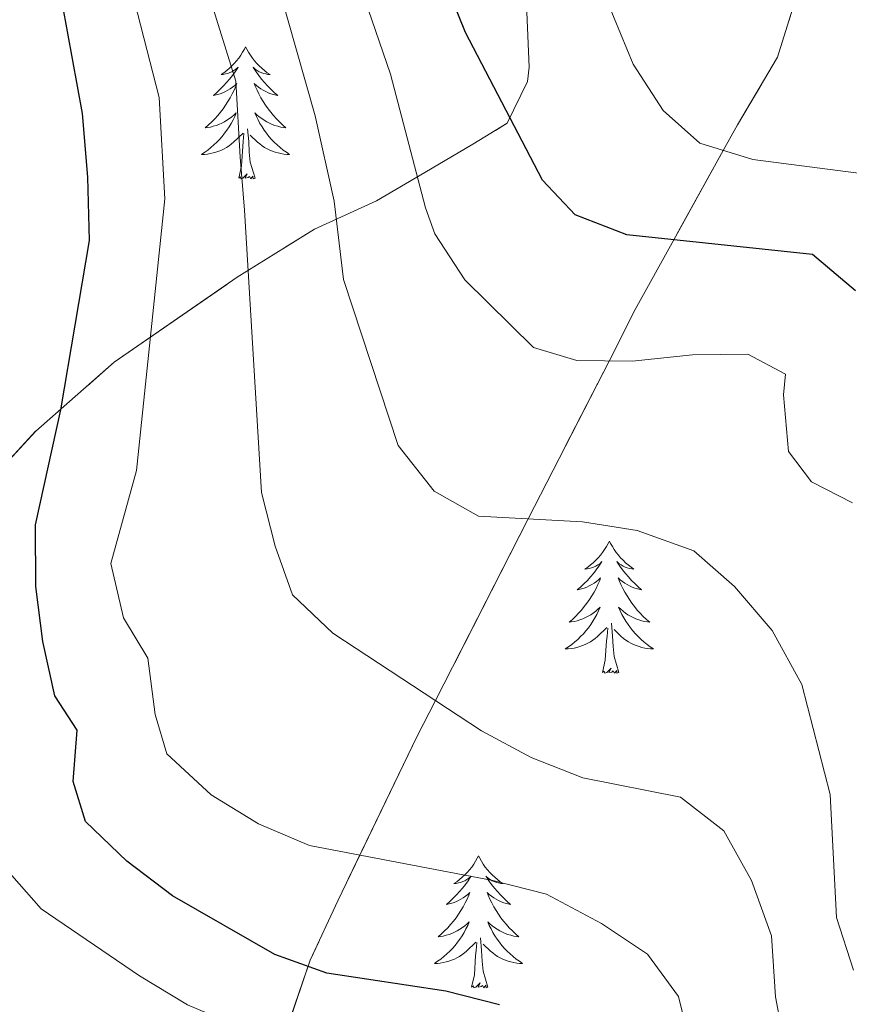
# Model space of a CAD drawing. Extents: x 605937 to 610439, y 775338 to 778378.
# Drawn here: x 608901 to 608976, y 777601 to 777689 of the extents above; entities that cross this region are included whole.
import ezdxf

# ---------------------------------------------------------------- set-up
doc = ezdxf.new("R2010")
doc.units = 0
doc.header["$MEASUREMENT"] = 0
doc.linetypes.add('DGN Style 3', pattern=[21.784672, 15.56048, -6.224192])
for name, color, linetype in [('Nivel 35', 7, 'Continuous'), ('Nivel 36', 7, 'Continuous'), ('Nivel 4', 7, 'Continuous'), ('Nivel 5', 7, 'Continuous'), ('Nivel 57', 7, 'Continuous'), ('Nivel 61', 7, 'Continuous'), ('Nivel 63', 7, 'Continuous')]:
    doc.layers.add(name, color=color, linetype=linetype)
doc.linetypes.add('5zonar', pattern='A,-5,[1,dgnlstyle.shx,S=0.08,R=0,X=0,Y=0],-5', length=10)

msp = doc.modelspace()

# ---------------------------------------------------------------- linework, layer by layer
at = {"layer": 'Nivel 35', "color": 92, "linetype": '5zonar', "lineweight": 0, "ltscale": 0.5}
for points in [[(608865.835, 777538.384, 265.776), (608867.856, 777541.985, 268.194), (608871.197, 777544.751, 271.299), (608873.248, 777546.27, 272.522), (608892.582, 777560.427, 279.659), (608904.155, 777569.495, 285.042), (608911.227, 777575.599, 288.569), (608914.484, 777578.962, 290.333), (608917.465, 777582.638, 292.099), (608920.297, 777587.056, 294.01), (608922.321, 777591.405, 295.783), (608926.84, 777604.553, 301.102), (608929.317, 777609.912, 303.064), (608936.456, 777624.707, 307.253), (608938.132, 777627.983, 310), (608946.521, 777644.377, 315), (608953.809, 777658.62, 320), (608956.183, 777663.26, 321.939), (608959.658, 777669.551, 325), (608964.115, 777677.617, 330), (608965.397, 777679.939, 331.225), (608969.024, 777686.028, 334.103), (608971.814, 777695.031, 335)], [(608946.39, 777690.091, 326.493), (608946.603, 777685.146, 325.975), (608946.456, 777683.845, 325.493), (608944.621, 777680.077, 322.994), (608941.518, 777678.171, 320.996), (608937.172, 777675.626, 319.996), (608932.826, 777673.082, 319.996), (608927.23, 777670.525, 313.5), (608920.249, 777666.185, 308.682), (608909.121, 777658.507, 301.684), (608904.337, 777654.303, 300), (608902.058, 777652.301, 299.13), (608898.838, 777648.794, 297.578), (608895.916, 777644.981, 295.954), (608894.288, 777642.471, 295), (608893.024, 777640.524, 294.304), (608888.28, 777632.165, 291.522), (608885.963, 777627.497, 290), (608884.022, 777623.588, 288.597), (608879.618, 777613.958, 285), (608874.168, 777602.041, 282.526), (608869.328, 777592.456, 280.698)]]:
    msp.add_polyline3d(points, dxfattribs=at)
at = {"layer": 'Nivel 36', "color": 92, "linetype": 'Continuous', "lineweight": 0, "flags": 128}
for points in [[(608920.999, 777686.974), (608920.888, 777686.755), (608920.733, 777686.48), (608920.565, 777686.214), (608920.383, 777685.957), (608920.189, 777685.709), (608919.982, 777685.471), (608919.763, 777685.245), (608919.533, 777685.029), (608919.293, 777684.826), (608919.042, 777684.635), (608918.782, 777684.457), (608918.981, 777684.48), (608919.184, 777684.518), (608919.383, 777684.573), (608919.578, 777684.642), (608919.767, 777684.727), (608919.948, 777684.826), (608920.122, 777684.938), (608920.327, 777685.129), (608920.286, 777685.064), (608920.056, 777684.719), (608919.813, 777684.383), (608919.557, 777684.057), (608919.289, 777683.741), (608919.009, 777683.436), (608918.717, 777683.142), (608918.414, 777682.859), (608918.101, 777682.588), (608918.225, 777682.611), (608918.471, 777682.669), (608918.713, 777682.742), (608918.949, 777682.83), (608919.18, 777682.933), (608919.403, 777683.051), (608919.619, 777683.182), (608919.826, 777683.327), (608920.023, 777683.484), (608920.21, 777683.654), (608920.122, 777683.432), (608919.966, 777683.071), (608919.795, 777682.717), (608919.61, 777682.37), (608919.41, 777682.03), (608919.198, 777681.699), (608918.971, 777681.377), (608918.732, 777681.065), (608918.481, 777680.762), (608918.217, 777680.47), (608917.942, 777680.189), (608917.655, 777679.919), (608917.358, 777679.661), (608917.554, 777679.686), (608917.821, 777679.733), (608918.084, 777679.796), (608918.343, 777679.875), (608918.598, 777679.969), (608918.846, 777680.077), (608919.087, 777680.2), (608919.321, 777680.338), (608919.546, 777680.488), (608919.762, 777680.652), (608919.968, 777680.828), (608920.163, 777681.016), (608920.022, 777680.689), (608919.867, 777680.368), (608919.698, 777680.054), (608919.515, 777679.749), (608919.318, 777679.452), (608919.108, 777679.164), (608918.885, 777678.886), (608918.65, 777678.618), (608918.404, 777678.36), (608918.146, 777678.115), (608917.877, 777677.881), (608917.598, 777677.659), (608917.309, 777677.45), (608917.019, 777677.259), (608917.284, 777677.268), (608917.547, 777677.293), (608917.809, 777677.334), (608918.068, 777677.391), (608918.323, 777677.463), (608918.573, 777677.55), (608918.817, 777677.653), (608919.055, 777677.769), (608919.285, 777677.9), (608919.507, 777678.045), (608919.72, 777678.203), (608919.923, 777678.373), (608920.771, 777679.172)], [(608920.999, 777686.974), (608921.11, 777686.755), (608921.265, 777686.48), (608921.433, 777686.214), (608921.615, 777685.957), (608921.809, 777685.709), (608922.016, 777685.471), (608922.235, 777685.245), (608922.465, 777685.029), (608922.705, 777684.826), (608922.956, 777684.635), (608923.216, 777684.457), (608923.017, 777684.48), (608922.814, 777684.518), (608922.615, 777684.573), (608922.42, 777684.642), (608922.231, 777684.727), (608922.05, 777684.826), (608921.876, 777684.938), (608921.671, 777685.129), (608921.712, 777685.064), (608921.942, 777684.719), (608922.185, 777684.383), (608922.441, 777684.057), (608922.709, 777683.741), (608922.989, 777683.436), (608923.281, 777683.142), (608923.584, 777682.859), (608923.897, 777682.588), (608923.773, 777682.611), (608923.527, 777682.669), (608923.285, 777682.742), (608923.049, 777682.83), (608922.818, 777682.933), (608922.595, 777683.051), (608922.379, 777683.182), (608922.172, 777683.327), (608921.975, 777683.484), (608921.788, 777683.654), (608921.876, 777683.432), (608922.032, 777683.071), (608922.203, 777682.717), (608922.388, 777682.37), (608922.588, 777682.03), (608922.8, 777681.699), (608923.027, 777681.377), (608923.266, 777681.065), (608923.517, 777680.762), (608923.781, 777680.47), (608924.056, 777680.189), (608924.343, 777679.919), (608924.64, 777679.661), (608924.444, 777679.686), (608924.177, 777679.733), (608923.914, 777679.796), (608923.655, 777679.875), (608923.4, 777679.969), (608923.152, 777680.077), (608922.911, 777680.2), (608922.677, 777680.338), (608922.452, 777680.488), (608922.236, 777680.652), (608922.03, 777680.828), (608921.835, 777681.016), (608921.976, 777680.689), (608922.131, 777680.368), (608922.3, 777680.054), (608922.483, 777679.749), (608922.68, 777679.452), (608922.89, 777679.164), (608923.113, 777678.886), (608923.348, 777678.618), (608923.594, 777678.36), (608923.852, 777678.115), (608924.121, 777677.881), (608924.4, 777677.659), (608924.689, 777677.45), (608924.979, 777677.259), (608924.714, 777677.268), (608924.451, 777677.293), (608924.189, 777677.334), (608923.93, 777677.391), (608923.675, 777677.463), (608923.425, 777677.55), (608923.181, 777677.653), (608922.943, 777677.769), (608922.713, 777677.9), (608922.491, 777678.045), (608922.278, 777678.203), (608922.075, 777678.373), (608921.417, 777678.993)], [(608921.85, 777675.123), (608921.421, 777676.563), (608921.33, 777677.467), (608921.284, 777678.416), (608921.182, 777679.58)], [(608920.38, 777675.123), (608920.625, 777676.241), (608920.738, 777677.983), (608920.786, 777678.416), (608920.849, 777679.139)], [(608921.85, 777675.123), (608921.676, 777675.055), (608921.657, 777675.294), (608921.467, 777675.072), (608921.346, 777675.275), (608921.225, 777675.167), (608920.955, 777675.113), (608921.151, 777675.506), (608920.766, 777675.126), (608920.578, 777675.072), (608920.537, 777675.234), (608920.38, 777675.123)], [(608953.844, 777642.367), (608953.733, 777642.148), (608953.578, 777641.873), (608953.41, 777641.607), (608953.228, 777641.35), (608953.034, 777641.102), (608952.827, 777640.864), (608952.608, 777640.638), (608952.378, 777640.422), (608952.138, 777640.219), (608951.887, 777640.028), (608951.627, 777639.85), (608951.826, 777639.873), (608952.029, 777639.911), (608952.228, 777639.966), (608952.423, 777640.035), (608952.612, 777640.12), (608952.793, 777640.219), (608952.967, 777640.331), (608953.172, 777640.522), (608953.131, 777640.457), (608952.901, 777640.112), (608952.658, 777639.776), (608952.402, 777639.45), (608952.134, 777639.134), (608951.854, 777638.829), (608951.562, 777638.535), (608951.259, 777638.252), (608950.946, 777637.981), (608951.07, 777638.004), (608951.316, 777638.062), (608951.558, 777638.135), (608951.794, 777638.223), (608952.025, 777638.326), (608952.248, 777638.444), (608952.464, 777638.575), (608952.671, 777638.72), (608952.868, 777638.877), (608953.055, 777639.047), (608952.967, 777638.825), (608952.811, 777638.464), (608952.64, 777638.11), (608952.455, 777637.763), (608952.255, 777637.423), (608952.043, 777637.092), (608951.816, 777636.77), (608951.577, 777636.458), (608951.326, 777636.155), (608951.062, 777635.863), (608950.787, 777635.582), (608950.5, 777635.312), (608950.203, 777635.054), (608950.399, 777635.079), (608950.666, 777635.126), (608950.929, 777635.189), (608951.188, 777635.268), (608951.443, 777635.362), (608951.691, 777635.47), (608951.932, 777635.593), (608952.166, 777635.731), (608952.391, 777635.881), (608952.607, 777636.045), (608952.813, 777636.221), (608953.008, 777636.409), (608952.867, 777636.082), (608952.712, 777635.761), (608952.543, 777635.447), (608952.36, 777635.142), (608952.163, 777634.845), (608951.953, 777634.557), (608951.73, 777634.279), (608951.495, 777634.011), (608951.249, 777633.753), (608950.991, 777633.508), (608950.722, 777633.274), (608950.443, 777633.052), (608950.154, 777632.843), (608949.864, 777632.652), (608950.129, 777632.661), (608950.392, 777632.686), (608950.654, 777632.727), (608950.913, 777632.784), (608951.168, 777632.856), (608951.418, 777632.943), (608951.662, 777633.046), (608951.9, 777633.162), (608952.13, 777633.293), (608952.352, 777633.438), (608952.565, 777633.596), (608952.768, 777633.766), (608953.616, 777634.565)], [(608953.844, 777642.367), (608953.955, 777642.148), (608954.11, 777641.873), (608954.278, 777641.607), (608954.46, 777641.35), (608954.654, 777641.102), (608954.861, 777640.864), (608955.08, 777640.638), (608955.31, 777640.422), (608955.55, 777640.219), (608955.801, 777640.028), (608956.061, 777639.85), (608955.862, 777639.873), (608955.659, 777639.911), (608955.46, 777639.966), (608955.265, 777640.035), (608955.076, 777640.12), (608954.895, 777640.219), (608954.721, 777640.331), (608954.516, 777640.522), (608954.557, 777640.457), (608954.787, 777640.112), (608955.03, 777639.776), (608955.286, 777639.45), (608955.554, 777639.134), (608955.834, 777638.829), (608956.126, 777638.535), (608956.429, 777638.252), (608956.742, 777637.981), (608956.618, 777638.004), (608956.372, 777638.062), (608956.13, 777638.135), (608955.894, 777638.223), (608955.663, 777638.326), (608955.44, 777638.444), (608955.224, 777638.575), (608955.017, 777638.72), (608954.82, 777638.877), (608954.633, 777639.047), (608954.721, 777638.825), (608954.877, 777638.464), (608955.048, 777638.11), (608955.233, 777637.763), (608955.433, 777637.423), (608955.645, 777637.092), (608955.872, 777636.77), (608956.111, 777636.458), (608956.362, 777636.155), (608956.626, 777635.863), (608956.901, 777635.582), (608957.188, 777635.312), (608957.485, 777635.054), (608957.289, 777635.079), (608957.022, 777635.126), (608956.759, 777635.189), (608956.5, 777635.268), (608956.245, 777635.362), (608955.997, 777635.47), (608955.756, 777635.593), (608955.522, 777635.731), (608955.297, 777635.881), (608955.081, 777636.045), (608954.875, 777636.221), (608954.68, 777636.409), (608954.821, 777636.082), (608954.976, 777635.761), (608955.145, 777635.447), (608955.328, 777635.142), (608955.525, 777634.845), (608955.735, 777634.557), (608955.958, 777634.279), (608956.193, 777634.011), (608956.439, 777633.753), (608956.697, 777633.508), (608956.966, 777633.274), (608957.245, 777633.052), (608957.534, 777632.843), (608957.824, 777632.652), (608957.559, 777632.661), (608957.296, 777632.686), (608957.034, 777632.727), (608956.775, 777632.784), (608956.52, 777632.856), (608956.27, 777632.943), (608956.026, 777633.046), (608955.788, 777633.162), (608955.558, 777633.293), (608955.336, 777633.438), (608955.123, 777633.596), (608954.92, 777633.766), (608954.262, 777634.386)], [(608953.225, 777630.516), (608953.47, 777631.634), (608953.583, 777633.376), (608953.631, 777633.809), (608953.694, 777634.532)], [(608954.695, 777630.516), (608954.266, 777631.956), (608954.175, 777632.86), (608954.129, 777633.809), (608954.027, 777634.973)], [(608954.695, 777630.516), (608954.521, 777630.448), (608954.502, 777630.687), (608954.312, 777630.465), (608954.191, 777630.668), (608954.07, 777630.56), (608953.8, 777630.506), (608953.996, 777630.899), (608953.611, 777630.519), (608953.423, 777630.465), (608953.382, 777630.627), (608953.225, 777630.516)], [(608942.027, 777613.982), (608941.916, 777613.763), (608941.761, 777613.488), (608941.593, 777613.222), (608941.411, 777612.965), (608941.217, 777612.717), (608941.01, 777612.479), (608940.791, 777612.253), (608940.561, 777612.037), (608940.321, 777611.834), (608940.07, 777611.643), (608939.81, 777611.465), (608940.009, 777611.488), (608940.212, 777611.526), (608940.411, 777611.581), (608940.606, 777611.65), (608940.795, 777611.735), (608940.976, 777611.834), (608941.15, 777611.946), (608941.355, 777612.137), (608941.314, 777612.072), (608941.084, 777611.727), (608940.841, 777611.391), (608940.585, 777611.065), (608940.317, 777610.749), (608940.037, 777610.444), (608939.745, 777610.15), (608939.442, 777609.867), (608939.129, 777609.596), (608939.253, 777609.619), (608939.499, 777609.677), (608939.741, 777609.75), (608939.977, 777609.838), (608940.208, 777609.941), (608940.431, 777610.059), (608940.647, 777610.19), (608940.854, 777610.335), (608941.051, 777610.492), (608941.238, 777610.662), (608941.15, 777610.44), (608940.994, 777610.079), (608940.823, 777609.725), (608940.638, 777609.378), (608940.438, 777609.038), (608940.226, 777608.707), (608939.999, 777608.385), (608939.76, 777608.073), (608939.509, 777607.77), (608939.245, 777607.478), (608938.97, 777607.197), (608938.683, 777606.927), (608938.386, 777606.669), (608938.582, 777606.694), (608938.849, 777606.741), (608939.112, 777606.804), (608939.371, 777606.883), (608939.626, 777606.977), (608939.874, 777607.085), (608940.115, 777607.208), (608940.349, 777607.346), (608940.574, 777607.496), (608940.79, 777607.66), (608940.996, 777607.836), (608941.191, 777608.024), (608941.05, 777607.697), (608940.895, 777607.376), (608940.726, 777607.062), (608940.543, 777606.757), (608940.346, 777606.46), (608940.136, 777606.172), (608939.913, 777605.894), (608939.678, 777605.626), (608939.432, 777605.368), (608939.174, 777605.123), (608938.905, 777604.889), (608938.626, 777604.667), (608938.337, 777604.458), (608938.047, 777604.267), (608938.312, 777604.276), (608938.575, 777604.301), (608938.837, 777604.342), (608939.096, 777604.399), (608939.351, 777604.471), (608939.601, 777604.558), (608939.845, 777604.661), (608940.083, 777604.777), (608940.313, 777604.908), (608940.535, 777605.053), (608940.748, 777605.211), (608940.951, 777605.381), (608941.799, 777606.18)], [(608942.027, 777613.982), (608942.138, 777613.763), (608942.293, 777613.488), (608942.461, 777613.222), (608942.643, 777612.965), (608942.837, 777612.717), (608943.044, 777612.479), (608943.263, 777612.253), (608943.493, 777612.037), (608943.733, 777611.834), (608943.984, 777611.643), (608944.244, 777611.465), (608944.045, 777611.488), (608943.842, 777611.526), (608943.643, 777611.581), (608943.448, 777611.65), (608943.259, 777611.735), (608943.078, 777611.834), (608942.904, 777611.946), (608942.699, 777612.137), (608942.74, 777612.072), (608942.97, 777611.727), (608943.213, 777611.391), (608943.469, 777611.065), (608943.737, 777610.749), (608944.017, 777610.444), (608944.309, 777610.15), (608944.612, 777609.867), (608944.925, 777609.596), (608944.801, 777609.619), (608944.555, 777609.677), (608944.313, 777609.75), (608944.077, 777609.838), (608943.846, 777609.941), (608943.623, 777610.059), (608943.407, 777610.19), (608943.2, 777610.335), (608943.003, 777610.492), (608942.816, 777610.662), (608942.904, 777610.44), (608943.06, 777610.079), (608943.231, 777609.725), (608943.416, 777609.378), (608943.616, 777609.038), (608943.828, 777608.707), (608944.055, 777608.385), (608944.294, 777608.073), (608944.545, 777607.77), (608944.809, 777607.478), (608945.084, 777607.197), (608945.371, 777606.927), (608945.668, 777606.669), (608945.472, 777606.694), (608945.205, 777606.741), (608944.942, 777606.804), (608944.683, 777606.883), (608944.428, 777606.977), (608944.18, 777607.085), (608943.939, 777607.208), (608943.705, 777607.346), (608943.48, 777607.496), (608943.264, 777607.66), (608943.058, 777607.836), (608942.863, 777608.024), (608943.004, 777607.697), (608943.159, 777607.376), (608943.328, 777607.062), (608943.511, 777606.757), (608943.708, 777606.46), (608943.918, 777606.172), (608944.141, 777605.894), (608944.376, 777605.626), (608944.622, 777605.368), (608944.88, 777605.123), (608945.149, 777604.889), (608945.428, 777604.667), (608945.717, 777604.458), (608946.007, 777604.267), (608945.742, 777604.276), (608945.479, 777604.301), (608945.217, 777604.342), (608944.958, 777604.399), (608944.703, 777604.471), (608944.453, 777604.558), (608944.209, 777604.661), (608943.971, 777604.777), (608943.741, 777604.908), (608943.519, 777605.053), (608943.306, 777605.211), (608943.103, 777605.381), (608942.445, 777606.001)], [(608941.408, 777602.131), (608941.653, 777603.249), (608941.766, 777604.991), (608941.814, 777605.424), (608941.877, 777606.147)], [(608942.878, 777602.131), (608942.449, 777603.571), (608942.358, 777604.475), (608942.312, 777605.424), (608942.21, 777606.588)], [(608942.878, 777602.131), (608942.704, 777602.063), (608942.685, 777602.302), (608942.495, 777602.08), (608942.374, 777602.283), (608942.253, 777602.175), (608941.983, 777602.121), (608942.179, 777602.514), (608941.794, 777602.134), (608941.606, 777602.08), (608941.565, 777602.242), (608941.408, 777602.131)]]:
    msp.add_lwpolyline(points, dxfattribs=at)
at = {"layer": 'Nivel 4', "color": 25, "linetype": 'Continuous', "lineweight": 30, "flags": 128}
for points, elevation in [([(608976.051, 777664.943), (608972.175, 777668.228), (608955.426, 777669.998), (608950.763, 777671.797), (608947.8, 777674.933), (608940.866, 777688.253), (608932.71, 777708.447), (608923.214, 777727.509), (608913.844, 777740.663), (608904.198, 777753.289), (608891.926, 777771.681), (608885.59, 777780.519), (608871.429, 777803.604)], 325), ([(608943.929, 777600.529), (608939.084, 777601.774), (608928.342, 777603.385), (608923.632, 777605.065), (608914.4, 777610.352), (608910.274, 777613.481), (608906.551, 777617.076), (608905.439, 777620.697), (608905.8, 777625.307), (608903.771, 777628.407), (608902.688, 777633.307), (608902.058, 777638.263), (608902.028, 777643.833), (608904.32, 777654.205), (608906.917, 777669.504), (608906.76, 777675.212), (608906.291, 777680.939), (608904.466, 777690.832)], 300)]:
    msp.add_lwpolyline(points, dxfattribs=dict(at, elevation=elevation))
at = {"layer": 'Nivel 5', "color": 25, "linetype": 'Continuous', "lineweight": 0, "flags": 128}
for points, elevation in [([(608975.803, 777645.818), (608972.099, 777647.723), (608970.023, 777650.465), (608969.56, 777655.578), (608969.745, 777657.422), (608966.349, 777659.229), (608961.334, 777659.176), (608955.9, 777658.593), (608950.9, 777658.657), (608946.998, 777659.844), (608940.807, 777665.947), (608938.089, 777670.088), (608937.246, 777672.434), (608934.076, 777684.503), (608927.061, 777704.924), (608918.119, 777723.151), (608908.257, 777735.752), (608894.609, 777748.294), (608883.032, 777764.09), (608876.501, 777772.807), (608864.117, 777796.317)], 320), ([(608975.89, 777603.668), (608974.344, 777608.424), (608973.763, 777619.5), (608971.206, 777629.424), (608968.545, 777634.309), (608965.126, 777638.265), (608961.472, 777641.508), (608956.338, 777643.332), (608951.401, 777644.108), (608942.031, 777644.624), (608938.016, 777646.885), (608934.778, 777651.008), (608929.832, 777665.989), (608928.991, 777673.043), (608927.286, 777680.753), (608921.412, 777701.401), (608913.024, 777718.793), (608902.67, 777730.842), (608885.021, 777743.299), (608874.138, 777756.5), (608867.412, 777765.096), (608856.805, 777789.03)], 315), ([(608977.027, 777675.466), (608966.778, 777676.791), (608962.005, 777678.272), (608958.698, 777681.21), (608955.989, 777685.414), (608952.001, 777695.11), (608949.279, 777699.304), (608945.674, 777703.18), (608942.856, 777707.31), (608941.639, 777712.145), (608937.525, 777721.262), (608928.943, 777736.985), (608926.289, 777741.222), (608919.497, 777749.311), (608907.655, 777767.342), (608900.639, 777776.451), (608894.804, 777784.742)], 330), ([(608966.77, 777540.986), (608964.679, 777545.94), (608962.155, 777550.29), (608957.411, 777558.746), (608954.413, 777563.824), (608945.628, 777580.004), (608943.552, 777584.553), (608939.727, 777588.198), (608934.972, 777591.495), (608930.358, 777593.422), (608925.424, 777596.439), (608915.75, 777600.535), (608911.424, 777603.151), (608902.553, 777609.202), (608899.244, 777612.951), (608895.894, 777623.461), (608894.846, 777628.602), (608894.32, 777633.574), (608894.258, 777650.581), (608894.842, 777671.653), (608895.755, 777682.103), (608895.485, 777686.29), (608887.794, 777699.521)], 295), ([(608978.277, 777575.908), (608975.147, 777585.127), (608971.807, 777591.232), (608969.854, 777595.832), (608968.846, 777601.253), (608968.472, 777606.755), (608966.679, 777611.751), (608964.176, 777616.228), (608960.255, 777619.257), (608951.435, 777621.007), (608946.791, 777622.86), (608942.289, 777625.244), (608928.883, 777634.076), (608925.232, 777637.513), (608923.684, 777641.902), (608922.44, 777646.751), (608920.896, 777672.223), (608920.496, 777677.003), (608920.121, 777683.864), (608915.763, 777697.878)], 310), ([(608977.741, 777558.757), (608971.287, 777571.054), (608967.81, 777582.028), (608962.65, 777590.878), (608960.085, 777601.29), (608957.281, 777605.099), (608953.121, 777607.871), (608948.167, 777610.53), (608943.319, 777611.761), (608926.781, 777614.912), (608922.172, 777616.85), (608917.894, 777619.465), (608913.903, 777623.181), (608912.84, 777626.741), (608912.173, 777631.8), (608909.985, 777635.461), (608908.822, 777640.343), (608911.15, 777648.748), (608913.706, 777673.253), (608913.206, 777682.401), (608910.114, 777694.355)], 305)]:
    msp.add_lwpolyline(points, dxfattribs=dict(at, elevation=elevation))
at = {"layer": 'Nivel 57', "color": 92, "linetype": 'DGN Style 3', "lineweight": 0, "flags": 128}
for points in [[(608857.582, 777523.448), (608856.999, 777528.243), (608855.035, 777533.07), (608849.575, 777542.525), (608847.368, 777547.123), (608847.143, 777548.135), (608846.368, 777551.617), (608847.222, 777555.992), (608849.799, 777561.121), (608852.684, 777566.007), (608854.53, 777569.134), (608861.565, 777579.869), (608864.632, 777584.549), (608868.06, 777590.321), (608869.328, 777592.456), (608874.168, 777602.041), (608879.618, 777613.958), (608884.022, 777623.588), (608885.963, 777627.497), (608888.28, 777632.165), (608893.024, 777640.524), (608894.288, 777642.471), (608895.916, 777644.981), (608898.838, 777648.794), (608902.058, 777652.301), (608904.337, 777654.303), (608909.121, 777658.507), (608920.249, 777666.185), (608927.23, 777670.525), (608932.826, 777673.082), (608937.172, 777675.626), (608941.518, 777678.171), (608944.621, 777680.077), (608946.456, 777683.845), (608946.603, 777685.146), (608946.39, 777690.091), (608945.089, 777695.075), (608942.538, 777700.046), (608939.843, 777705.969), (608936.048, 777716.453), (608934.82, 777721.204), (608930.954, 777732.408), (608925.833, 777744.223), (608924.531, 777749.207), (608922.585, 777756.058), (608920.659, 777761.036), (608918.726, 777766.638), (608915.537, 777772.851), (608912.355, 777778.44), (608909.791, 777784.66), (608906.554, 777790.889), (608888.805, 777820.047), (608883.066, 777831.231), (608876.885, 777844.122), (608874.125, 777849.878), (608870.949, 777854.843), (608868.392, 777860.438), (608865.861, 777863.535), (608865.572, 777863.676), (608862.093, 777865.369), (608861.304, 777865.491), (608856.472, 777865.31), (608855.356, 777865.019), (608849.181, 777863.406), (608841.52, 777861.405), (608840.899, 777861.26), (608835.911, 777860.097), (608833.426, 777858.822), (608830.29, 777860.038), (608827.746, 777864.384), (608825.195, 777869.355), (608822.65, 777873.701), (608820.086, 777879.921), (608817.529, 777885.517), (608812.388, 777896.762), (608809.87, 777901.054), (608806.701, 777905.393), (608804.156, 777909.739), (608802.224, 777915.341), (608800.922, 777920.325), (608797.753, 777924.665), (608793.966, 777928.373), (608790.127, 777932.746), (608785.774, 777935.159), (608782.013, 777936.369), (608781.025, 777936.438), (608777.029, 777935.067), (608772.689, 777931.898), (608769.599, 777928.742), (608767.082, 777924.225), (608765.153, 777919.702), (608763.664, 777915.06), (608761.731, 777905.467), (608761.149, 777900.543), (608758.906, 777876.156), (608758.915, 777875.05), (608759.033, 777864.034), (608759.083, 777859.292), (608759.213, 777852.382), (608759.832, 777847.43), (608759.877, 777841.077), (608759.31, 777836.121), (608756.873, 777831.782), (608753.782, 777828.626), (608750.672, 777827.344), (608746.287, 777828.548), (608741.875, 777832.249), (608741.133, 777833.228), (608739.453, 777837.921), (608738.984, 777849.009), (608738.28, 777854.034), (608735.985, 777857.8), (608733.019, 777859.659), (608728.345, 777861.039), (608724.966, 777861.256), (608723.168, 777861.371), (608717.939, 777860.8), (608717.08, 777860.563), (608713.109, 777859.467), (608711.525, 777858.692), (608709.126, 777857.518), (608705.71, 777855.092), (608700.916, 777851.686), (608699.811, 777850.668), (608694.878, 777846.124), (608690.433, 777840.548), (608690.112, 777840.048), (608681.473, 777826.569), (608679.312, 777823.197), (608676.039, 777819.508), (608673.674, 777816.842), (608669.956, 777813.812), (608668.129, 777812.681), (608666.159, 777811.461), (608660.287, 777808.557), (608658.425, 777807.636), (608656.558, 777806.992), (608655.197, 777807.27), (608652.898, 777808.977), (608652.266, 777809.446), (608649.997, 777813.113), (608648.348, 777817.139), (608646.407, 777821.878), (608645.867, 777824.296), (608646.396, 777829.753), (608647.76, 777835.571), (608648.172, 777838.229), (608648.566, 777840.772), (608647.658, 777843.627), (608647.42, 777844.377), (608646.69, 777844.842), (608645.679, 777845.487), (608643.506, 777845.881), (608641.296, 777846.282), (608638.803, 777846.053), (608635.931, 777845.79), (608635.257, 777845.614), (608632.34, 777844.853), (608630.312, 777844.324), (608627.105, 777842.999), (608625.169, 777842.199), (608620.675, 777839.271), (608620.459, 777839.086), (608614.609, 777834.067), (608610.104, 777829.601), (608606.038, 777825.571), (608601.41, 777819.94), (608600.807, 777819.206), (608597.341, 777814.016), (608595.478, 777809.713), (608590.824, 777795.417), (608588.805, 777791.325), (608586.165, 777788.138), (608584.81, 777787.263), (608583.654, 777786.804), (608580.57, 777785.58), (608579.067, 777784.999), (608575.593, 777783.654), (608574.336, 777783.326), (608570.609, 777782.352), (608569.529, 777781.718), (608567.9, 777780.762), (608566.264, 777775.361), (608566.368, 777770.378), (608567.038, 777765.448), (608567.722, 777759.833), (608570.963, 777748.623), (608573.199, 777742.753), (608574.822, 777738.043), (608577.379, 777732.448), (608583.132, 777720.015), (608585.058, 777715.037), (608592.737, 777697.627), (608594.722, 777690.629), (608595.984, 777685.791), (608597.299, 777679.558), (608598.919, 777674.033), (608599.097, 777673.428), (608599.184, 777673.327), (608602.401, 777669.617), (608606.806, 777666.54), (608608.408, 777664.984), (608608.625, 777664.774), (608611.897, 777660.92), (608614.406, 777656.624), (608616.339, 777651.022), (608617.695, 777645.259), (608618.289, 777642.735), (608620.332, 777636.261), (608623.743, 777632), (608627.194, 777628.647), (608631.605, 777624.945), (608634.284, 777622.243), (608634.807, 777617.483), (608633.347, 777610.493), (608632.433, 777605.589), (608632.332, 777604.756), (608633.116, 777599.974), (608637.895, 777588.178), (608640.158, 777583.806), (608641.433, 777581.32), (608644.543, 777582.602), (608647.002, 777586.376), (608650.724, 777588.914), (608653.84, 777589.571), (608657.621, 777586.487), (608660.165, 777582.141), (608661.526, 777571.536), (608662.834, 777565.927), (608663.505, 777561.526), (608661.052, 777557.163), (608659.733, 777556.205), (608655.463, 777553.981), (608651.754, 777550.194), (608647.408, 777547.65), (608644.292, 777546.992), (608641.571, 777544.006), (608640.623, 777539.458), (608641.937, 777533.224), (608643.239, 777528.241), (608646.474, 777518.866), (608647.105, 777517.037), (608649.018, 777513.309), (608651.536, 777511.461), (608654.357, 777511.491), (608657.158, 777511.52), (608662.428, 777512.161), (608662.773, 777512.203), (608666.514, 777512.867), (608670.275, 777511.657), (608670.724, 777511.211), (608672.824, 777509.125), (608673.476, 777504.195), (608672.904, 777499.191), (608670.465, 777493.543), (608669.588, 777492.827), (608667.368, 777491.012), (608666.647, 777490.82), (608662.377, 777490.335), (608662.278, 777490.334), (608660.503, 777490.315), (608659.292, 777486.518), (608659.97, 777481.564), (608662.521, 777476.593), (608664.699, 777471.085), (608669.543, 777462.299), (608673.011, 777454.313), (608675.295, 777449.866), (608679.894, 777441.441), (608687.832, 777430.653), (608690.514, 777426.726), (608693.971, 777421.664), (608697.609, 777416.338), (608700.983, 777412.37), (608704.327, 777409.556), (608707.59, 777408.35), (608708.5, 777408.305), (608710.61, 777408.368), (608711.338, 777408.39), (608712.064, 777408.398), (608716.959, 777408.449), (608720.583, 777408.487), (608723.206, 777408.514), (608725.878, 777408.248), (608728.971, 777407.198), (608730.577, 777406.653), (608738.036, 777403.178), (608739.314, 777402.582), (608743.3, 777402.034), (608746.308, 777403.444), (608746.994, 777403.766), (608753.456, 777409.902), (608756.779, 777413.057), (608761.088, 777417.448), (608763.093, 777419.491), (608769.285, 777426.087), (608774.534, 777431.679), (608777.125, 777434.485), (608784.865, 777442.865), (608792.69, 777451.338), (608801.233, 777460.508), (608807.486, 777467.08), (608807.876, 777467.49), (608817.419, 777477.2), (608817.514, 777477.292), (608824.352, 777483.847), (608827.538, 777486.901), (608831.353, 777490.268), (608838.475, 777496.555), (608839.538, 777497.145), (608841.903, 777498.459), (608846.555, 777500.388), (608850.315, 777502.973), (608851.318, 777504.78), (608852.729, 777507.324), (608855.169, 777512.972), (608856.977, 777519.238), (608857.592, 777523.369)], [(609242.369, 777523.279), (609217.789, 777514.119), (609200.993, 777507.384), (609192.54, 777504.249), (609186.463, 777501.793), (609181.86, 777500.155), (609181.282, 777500.585), (609179.483, 777505.086), (609178.472, 777510.427), (609172.141, 777528.746), (609171.102, 777533.715), (609170.585, 777538.723), (609170.628, 777543.609), (609170.784, 777544.962), (609172.016, 777549.509), (609173.621, 777553.985), (609174.687, 777558.645), (609175.853, 777570.549), (609176.557, 777580.395), (609176.806, 777587.711), (609177.007, 777597.713), (609177.021, 777605.844), (609176.865, 777617.295), (609176.258, 777632.218), (609176.417, 777634.77), (609178.004, 777644.418), (609178.955, 777660.224), (609179.925, 777665.025), (609182.843, 777674.454), (609184.177, 777678.802), (609186.118, 777683.75), (609189.269, 777687.171), (609199.053, 777692.428), (609197.143, 777695.844), (609197.11, 777698.967), (609196.767, 777699.807), (609194.254, 777703.31), (609190.157, 777706.703), (609186.055, 777710.72), (609181.962, 777713.801), (609178.036, 777717.988), (609175.315, 777722.164), (609166.453, 777733.561), (609163.287, 777737.343), (609159.178, 777741.985), (609155.715, 777747.726), (609153.139, 777751.917), (609147.113, 777760.599), (609143.001, 777765.554), (609139.207, 777769.887), (609136.66, 777774.545), (609134.115, 777778.891), (609130.631, 777783.54), (609127.774, 777787.883), (609125.536, 777792.857), (609122.672, 777797.824), (609115.388, 777807.431), (609111.91, 777811.455), (609105.248, 777821.203), (609101.775, 777824.779), (609097.061, 777827.541), (609092.051, 777828.738), (609088.041, 777833.812), (609056.431, 777808.776), (609049.735, 777801.924), (609046.811, 777798.006), (609045.12, 777795.149), (609043.208, 777790.764), (609039.325, 777776.951), (609037.849, 777772.365), (609035.883, 777767.906), (609033.389, 777763.142), (609028.467, 777754.321), (609025.811, 777750.227), (609022.988, 777746.532), (609021.18, 777744.477), (609018.153, 777741.353), (609008.474, 777732.892), (609005.045, 777730.101), (608995.567, 777721.744), (608991.545, 777719.107), (608987.062, 777717.419), (608973.818, 777712.056), (608974.842, 777707.662), (608974.462, 777703.576), (608971.814, 777695.031), (608969.024, 777686.028), (608965.397, 777679.939), (608964.115, 777677.617), (608959.658, 777669.551), (608956.183, 777663.26), (608953.809, 777658.62), (608946.521, 777644.377), (608938.132, 777627.983), (608936.456, 777624.707), (608929.317, 777609.912), (608926.84, 777604.553), (608922.321, 777591.405), (608920.297, 777587.056), (608917.465, 777582.638), (608914.484, 777578.962), (608911.227, 777575.599), (608904.155, 777569.495), (608892.582, 777560.427), (608873.248, 777546.27), (608871.197, 777544.751), (608867.856, 777541.985), (608865.835, 777538.384), (608865.764, 777534.794), (608866.857, 777529.705), (608867.54, 777524.658), (608866.783, 777507.471), (608866.496, 777489.7), (608866.687, 777475.056), (608867.226, 777465.309), (608868.386, 777458.188), (608872.56, 777443.668), (608873.75, 777438.828), (608874.113, 777435.658), (608877.563, 777432.622), (608883.139, 777430.984), (608887.899, 777429.919), (608893.222, 777428.725), (608898.505, 777427.848), (608904.008, 777426.934), (608909.27, 777425.631), (608909.503, 777425.573), (608914.199, 777423.948), (608920.043, 777421.997), (608926.049, 777419.992), (608930.491, 777419.121), (608930.906, 777419.057), (608936.409, 777418.211), (608941.123, 777417.983), (608941.828, 777417.99), (608948.245, 777418.058), (608952.136, 777418.098), (608952.678, 777418.104), (608958.925, 777418.17), (608962.425, 777418.426), (608963.918, 777418.535), (608965.047, 777418.832), (608969.205, 777420.776), (608972.786, 777422.721), (608974.484, 777423.643), (608983.795, 777429.363), (608984.596, 777429.684), (608989.394, 777431.608), (608994.673, 777434.474), (608995.437, 777435.014), (608998.333, 777437.91), (608999.003, 777438.58), (609005.374, 777449.442), (609008.846, 777453.051), (609009.056, 777453.204), (609013.186, 777456.22), (609017.115, 777457.493), (609018.167, 777457.834), (609023.473, 777458.202), (609024.805, 777457.825), (609028.798, 777456.696), (609030.344, 777455.906), (609032.572, 777454.52), (609033.512, 777453.935), (609038.233, 777450.548), (609039.651, 777449.765), (609040.926, 777449.451), (609042.622, 777449.033), (609045.313, 777449.014), (609049.464, 777449.702), (609050.149, 777449.815), (609053.536, 777450.709), (609056.205, 777451.524), (609058.829, 777452.326), (609061.805, 777453.647), (609071.943, 777458.147), (609074.685, 777459.364), (609083.031, 777462.456), (609086.785, 777463.847), (609091.501, 777464.226), (609091.773, 777464.229), (609093.096, 777464.241), (609096.81, 777464.281), (609104.309, 777464.146), (609107.744, 777464.084), (609110.387, 777463.8), (609114.003, 777462.9), (609115.566, 777462.184), (609117.532, 777460.848), (609119.033, 777459.829), (609120.134, 777459.046), (609124.069, 777456.134), (609133.583, 777448.683), (609138.277, 777444.325), (609145.564, 777436.566), (609152.993, 777427.138), (609160.748, 777418.613), (609164.521, 777413.988), (609168.274, 777410.683), (609174.243, 777406.545), (609178.034, 777403.289), (609179.612, 777401.744), (609182.722, 777403.026), (609185.803, 777407.118), (609188.579, 777412.434), (609191.014, 777416.543), (609195.028, 777420.958), (609199.046, 777425.061), (609203.154, 777429.247), (609207.09, 777432.329), (609216.716, 777437.74), (609221.912, 777441.648), (609226.961, 777445.86), (609230.341, 777449.865), (609232.789, 777453.838), (609235.345, 777459.551), (609239.041, 777470.001), (609241.235, 777476.11), (609242.585, 777481.391), (609243.732, 777493.344), (609244.508, 777498.002), (609246.017, 777503.015), (609247.516, 777508.965), (609248.092, 777513.656), (609246.162, 777518.946)]]:
    msp.add_lwpolyline(points, close=True, dxfattribs=at)
at = {"layer": 'Nivel 61', "color": 19, "linetype": 'Continuous', "lineweight": 0}
msp.add_3dface([(610219.97, 778112.98, 530.126), (606831.7, 778059.06, 395.255), (606868, 775745.48, 246.899), (610257.43, 775799.39, 182.369)], dxfattribs=at)
at = {"layer": 'Nivel 63', "color": 7, "linetype": 'Continuous', "lineweight": 0}
msp.add_3dface([(605984.188, 775337.567, -0.25), (610438.62, 775408.416, -0.25), (610391.387, 778378.05, -0.25), (605936.955, 778307.201, -0.25)], dxfattribs=at)

doc.saveas('drawing.dxf')
